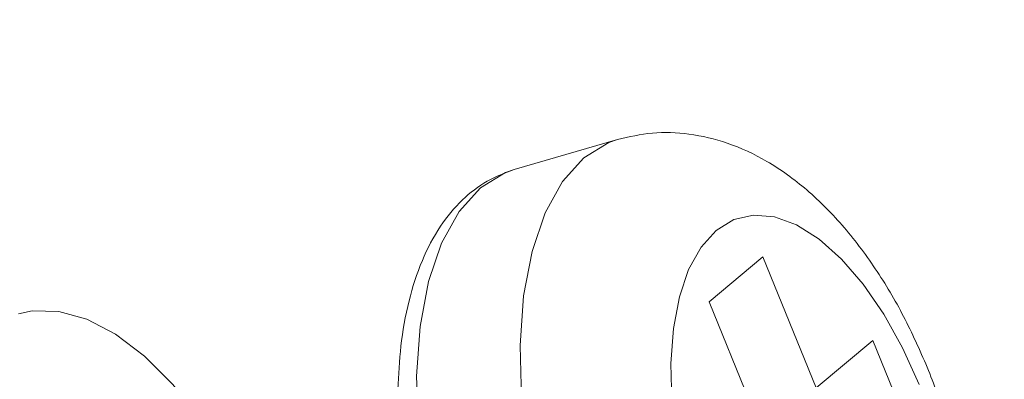
# Model space of a CAD drawing. Extents: x -585 to 1784, y -958 to 677.
# Drawn here: x 688 to 700, y -271 to -267 of the extents above; entities that cross this region are included whole.
import ezdxf

# ---------------------------------------------------------------- set-up
doc = ezdxf.new("R2010")
doc.units = 0
doc.header["$LTSCALE"] = 1.21
doc.header["$MEASUREMENT"] = 0
doc.linetypes.add('CENTER', pattern=[50.8, 31.75, -6.35, 6.35, -6.35])
doc.layers.get('0').update_dxf_attribs({"linetype": 'CONTINUOUS', "lineweight": 9})

msp = doc.modelspace()

# ---------------------------------------------------------------- linework, layer by layer
at = {"color": 7, "linetype": 'Continuous'}
for p, q in [((695.273, -268.468), (694.036, -268.828)), ((694.036, -268.828), (693.93, -268.865)), ((697.011, -269.873), (696.369, -270.414)), ((697.648, -271.444), (697.011, -269.873)), ((696.369, -270.414), (697.006, -271.985)), ((698.327, -270.874), (697.648, -271.444)), ((698.93, -272.361), (698.327, -270.874)), ((692.869, -271.303), (692.888, -271.944))]:
    msp.add_line(p, q, dxfattribs=at)
for points in [[(695.273, -268.468), (695.167, -268.505), (694.87, -268.687), (694.614, -268.97), (694.405, -269.347), (694.249, -269.808), (694.148, -270.342), (694.106, -270.937), (694.124, -271.576), (694.201, -272.246), (694.336, -272.928), (694.524, -273.607), (694.762, -274.265)], [(693.93, -268.865), (693.633, -269.048), (693.376, -269.331), (693.167, -269.709), (693.011, -270.171), (692.911, -270.707), (692.869, -271.303)], [(698.881, -271.404), (698.682, -270.964), (698.457, -270.56), (698.211, -270.202), (697.951, -269.901), (697.683, -269.662), (697.413, -269.492), (697.149, -269.395), (696.897, -269.374), (696.663, -269.428), (696.452, -269.557), (696.271, -269.758), (696.122, -270.025), (696.011, -270.352), (695.94, -270.731), (695.911, -271.152), (695.923, -271.606), (695.978, -272.08), (696.074, -272.564), (696.207, -273.046), (696.376, -273.512)], [(688.108, -270.555), (688.27, -270.522), (688.589, -270.527), (688.924, -270.621), (689.268, -270.801), (689.613, -271.064), (689.954, -271.404), (690.282, -271.815)]]:
    msp.add_lwpolyline(points, dxfattribs=at)
at = {"color": 4, "linetype": 'CENTER'}
msp.add_ellipse((691.562, -274.412), major_axis=(16.23, 5.325), ratio=0.887861, start_param=-1.570796, end_param=4.712389, dxfattribs=at)
at = {"color": 7, "linetype": 'Continuous'}
for points in [[(695.273, -268.468), (695.688, -268.392), (696.126, -268.404), (696.584, -268.512), (697.057, -268.73), (697.534, -269.072), (697.983, -269.524), (698.377, -270.05), (698.712, -270.625), (698.992, -271.234)], [(692.645, -271.461), (692.681, -270.944), (692.778, -270.402), (692.937, -269.917), (693.155, -269.508), (693.418, -269.191), (693.714, -268.967), (694.036, -268.828)], [(698.992, -271.234), (699.211, -271.845), (699.378, -272.473), (699.492, -273.109), (699.549, -273.746), (699.541, -274.378), (699.461, -274.99), (699.305, -275.554), (699.082, -276.033), (698.811, -276.417), (698.502, -276.716), (698.158, -276.94), (697.785, -277.09)]]:
    msp.add_spline(points, degree=3, dxfattribs=at)

doc.saveas('drawing.dxf')
